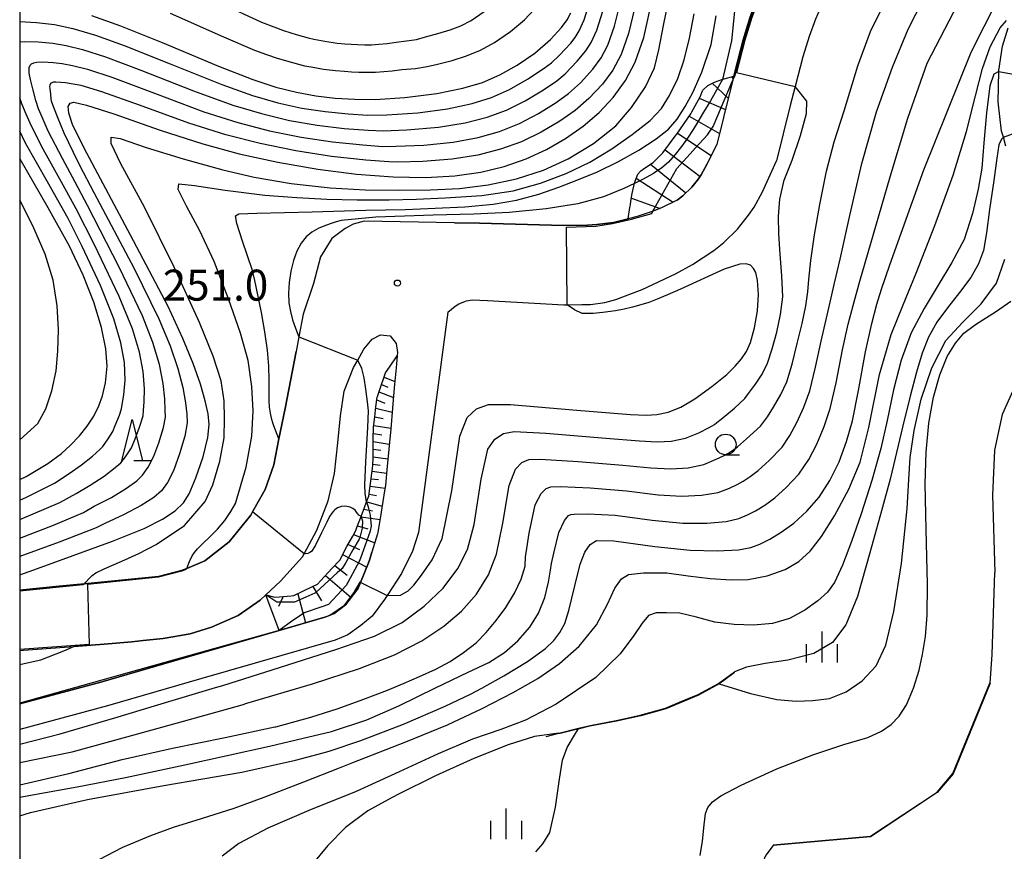
# Model space of a CAD drawing. Extents: x -20000 to -18000, y 91500 to 93000.
# Drawn here: x -20000 to -19881, y 91985 to 92086 of the extents above; entities that cross this region are included whole.
import ezdxf
from ezdxf.enums import TextEntityAlignment as Align

# ---------------------------------------------------------------- set-up
doc = ezdxf.new("R2010")
doc.units = 0
for name, color, linetype in [('2101000', 7, 'Continuous'), ('5101000', 4, 'Continuous'), ('6101110', 6, 'Continuous'), ('6101121', 6, 'Continuous'), ('6101990', 6, 'Continuous'), ('6110000', 1, '611000'), ('6331000', 3, 'Continuous'), ('6332000', 3, 'Continuous'), ('6334000', 3, 'Continuous'), ('7101000', 2, 'Continuous'), ('7101001', 8, 'Continuous'), ('7102000', 6, 'Continuous'), ('7102001', 8, 'Continuous'), ('7201110', 2, 'Continuous'), ('7201121', 8, 'Continuous'), ('7201990', 2, 'Continuous'), ('7312000', 1, 'Continuous'), ('999', 7, 'Continuous')]:
    doc.layers.add(name, color=color, linetype=linetype)
doc.styles.add('PlotAnnotation', font='MS Gothic.ttf')
doc.linetypes.add('611000', pattern='A,1,[3,dmdr.shx,S=0.2,R=0,X=0,Y=0],1', length=2)

# ---------------------------------------------------------------- blocks, each defined once
blk = doc.blocks.new('633100')
at = {"layer": '6331000'}
blk.add_lwpolyline([(0, -0.5), (0.67, -0.5)], dxfattribs=at)
blk.add_circle((0, 0), 0.5, dxfattribs=at)
blk = doc.blocks.new('633200')
at = {"layer": '6332000'}
for points in [[(-0.5, -1), (0, 1), (0.5, -1)], [(0.08, -1), (0.92, -1)]]:
    blk.add_lwpolyline(points, dxfattribs=at)
blk = doc.blocks.new('633400')
at = {"layer": '6334000'}
for points in [[(0, -0.75), (0, 0.75)], [(-0.75, -0.75), (-0.75, 0.15)], [(0.75, -0.75), (0.75, 0.15)]]:
    blk.add_lwpolyline(points, dxfattribs=at)
blk = doc.blocks.new('731200')
at = {"layer": '7312000'}
blk.add_circle((0, 0), 0.15, dxfattribs=at)

msp = doc.modelspace()

# ---------------------------------------------------------------- linework, layer by layer
at = {"layer": '2101000', "flags": 128}
for points in [[(-19880.37, 92114.01), (-19884.43, 92108.66), (-19885.55, 92107.29), (-19887.25, 92105.4), (-19890.12, 92102.81), (-19895.1, 92098.3), (-19896.49, 92096.92), (-19898.76, 92094.36), (-19900.92, 92091.43), (-19901.93, 92089.8), (-19903.12, 92087.48), (-19903.67, 92086.21), (-19904.45, 92084.09), (-19905.2, 92081.65), (-19906.12, 92078.06), (-19906.73, 92075.74), (-19908.38, 92069.03)], [(-19911.56, 92086.48), (-19912.42, 92083.69), (-19913.42, 92079.79), (-19913.55, 92079.31), (-19913.7, 92078.73), (-19914, 92077.57), (-19915.61, 92071.04)], [(-19920.4, 92064.28), (-19919.73, 92064.81), (-19918.65, 92065.85), (-19917.82, 92066.88), (-19917.51, 92067.34), (-19916.78, 92068.67), (-19915.61, 92071.04)], [(-19934.13, 92051.62), (-19933.72, 92051.62), (-19931.96, 92051.64), (-19930.9, 92051.66), (-19929.17, 92051.9), (-19927.84, 92052.26), (-19924.63, 92053.47), (-19920.63, 92055.35), (-19918.56, 92056.5), (-19915.98, 92058.21), (-19914.78, 92059.17), (-19913.11, 92060.77), (-19911.76, 92062.45), (-19911.1, 92063.45), (-19910.08, 92065.29), (-19908.38, 92069.03)], [(-19920.4, 92064.28), (-19922.3, 92063.36), (-19923.34, 92062.94), (-19923.43, 92062.91), (-19925.25, 92062.3), (-19926.33, 92062.04), (-19928.13, 92061.6), (-19930.13, 92061.33), (-19931.27, 92061.25), (-19934.19, 92061.21), (-19944.36, 92061.51)], [(-19944.36, 92061.51), (-19947.36, 92061.56), (-19958.32, 92061.74), (-19959.62, 92061.36), (-19960.62, 92060.84), (-19962.22, 92059.63), (-19963.57, 92057.43), (-19964.45, 92054.18), (-19965.67, 92050.49), (-19966.2, 92047.75), (-19966.54, 92045.96), (-19967.87, 92039.05), (-19968.63, 92035.39), (-19969.24, 92032.23), (-19970.3, 92029.27), (-19971.8, 92026.55), (-19972.04, 92026.13), (-19974.65, 92022.92), (-19977.57, 92020.63), (-19979.76, 92019.71), (-19980.4, 92019.44), (-19983.2, 92018.73), (-19992.14, 92017.85), (-19995.23, 92017.54), (-20000, 92017.07)], [(-19948.19, 92050.71), (-19947.28, 92051.47), (-19946.84, 92051.74), (-19945.92, 92052.08), (-19945.21, 92052.2), (-19943.36, 92052.13)], [(-19943.36, 92052.13), (-19934.13, 92051.62)], [(-19948.19, 92050.71), (-19951.71, 92024.07), (-19952.47, 92021.79), (-19953.79, 92019.1), (-19955.52, 92016.41), (-19955.82, 92015.94), (-19957.33, 92013.91), (-19958.69, 92012.78), (-19960.27, 92011.67)], [(-20000, 92009.75), (-19999.52, 92009.79), (-19994.57, 92010.16), (-19993.45, 92010.25), (-19989.79, 92010.54), (-19986.41, 92010.83), (-19985.07, 92010.97), (-19982.63, 92011.21), (-19979.38, 92011.79), (-19976.77, 92012.57), (-19973.57, 92014.02), (-19970.91, 92015.84), (-19970.19, 92016.51), (-19968.42, 92018.17), (-19965.78, 92021.09), (-19965.57, 92021.47), (-19964.04, 92024.33), (-19962.65, 92027.87), (-19961.9, 92031.21), (-19961.47, 92034.89), (-19961.15, 92038.19), (-19960.72, 92041.15), (-19959.59, 92044.01), (-19959.08, 92044.93), (-19958.35, 92046.24), (-19957.32, 92047.47), (-19956.32, 92047.99), (-19955.15, 92047.84), (-19954.44, 92046.95), (-19954.26, 92045.86), (-19954.3, 92045.42), (-19954.43, 92043.98), (-19954.65, 92041.57), (-19954.87, 92039.1), (-19955.09, 92036.61), (-19955.32, 92034.12), (-19955.55, 92031.63), (-19955.72, 92029.76), (-19955.82, 92029.1), (-19956.23, 92026.53), (-19956.63, 92024.05), (-19956.67, 92023.9), (-19957.37, 92021.67), (-19957.63, 92020.84), (-19957.77, 92020.38), (-19958.75, 92018), (-19959.04, 92017.3), (-19959.24, 92017.03), (-19960.57, 92015.28), (-19961.93, 92014.23), (-19962.62, 92013.96), (-19962.81, 92013.87), (-19963.08, 92013.79), (-19968.59, 92012.19), (-19981.29, 92008.51), (-19990.18, 92005.94), (-20000, 92003.31)], [(-19960.27, 92011.67), (-19961.82, 92011.03), (-19977.96, 92006.36), (-19989.37, 92003.05), (-20000, 92000.2)]]:
    msp.add_lwpolyline(points, dxfattribs=at)
at = {"layer": '5101000', "flags": 128}
msp.add_lwpolyline([(-19880.64, 92070.83), (-19880.93, 92071.9), (-19881.14, 92072.65), (-19881.55, 92076.21), (-19881.49, 92079.86), (-19881.49, 92079.98), (-19881.05, 92082.91), (-19880.36, 92085.15)], dxfattribs=at)
at = {"layer": '6101110', "flags": 128}
msp.add_lwpolyline([(-19970.19, 92016.51), (-19969.11, 92016.21), (-19968.54, 92016.26), (-19967.14, 92016.38), (-19966.8, 92016.41), (-19965.66, 92016.97), (-19964.55, 92017.51), (-19963.94, 92017.81), (-19963.58, 92018.2), (-19962.16, 92019.73), (-19961.29, 92020.66), (-19961.26, 92020.72), (-19960.38, 92022.34), (-19959.69, 92023.61), (-19959.33, 92024.29), (-19959.13, 92024.79), (-19958.68, 92025.97), (-19958.26, 92027.07), (-19958, 92027.75), (-19957.84, 92028.17), (-19957.73, 92028.43), (-19957.61, 92029.36), (-19957.46, 92030.58), (-19957.3, 92031.8), (-19957.24, 92032.22), (-19957.23, 92033.04), (-19957.21, 92034.29), (-19957.2, 92035.54), (-19957.18, 92036.65), (-19957.17, 92036.79), (-19957.02, 92038.04), (-19956.87, 92039.28), (-19956.73, 92040.43), (-19956.7, 92040.51), (-19956.29, 92041.71), (-19955.87, 92042.91), (-19955.72, 92043.37), (-19955.25, 92044.05), (-19954.3, 92045.42)], dxfattribs=at)
at = {"layer": '6101121', "flags": 128}
msp.add_lwpolyline([(-19954.3, 92045.42), (-19954.43, 92043.98), (-19954.65, 92041.57), (-19954.87, 92039.1), (-19955.09, 92036.61), (-19955.32, 92034.12), (-19955.55, 92031.63), (-19955.72, 92029.76), (-19955.82, 92029.1), (-19956.23, 92026.53), (-19956.63, 92024.05), (-19956.67, 92023.9), (-19957.37, 92021.67), (-19957.63, 92020.84), (-19957.77, 92020.38), (-19958.75, 92018), (-19959.04, 92017.3), (-19959.24, 92017.03), (-19960.57, 92015.28), (-19961.93, 92014.23), (-19962.62, 92013.96), (-19962.81, 92013.87), (-19963.08, 92013.79), (-19968.59, 92012.19), (-19970.19, 92016.51)], dxfattribs=at)
at = {"layer": '6101990', "flags": 128}
for points in [[(-19955.89, 92042.85), (-19954.58, 92042.34)], [(-19956.2, 92041.97), (-19955.43, 92041.66)], [(-19956.51, 92041.08), (-19954.76, 92040.39)], [(-19956.89, 92039.09), (-19954.91, 92038.6)], [(-19956.77, 92040.1), (-19955.81, 92039.72)], [(-19957.02, 92038.05), (-19956.01, 92037.87)], [(-19957.14, 92037.01), (-19955.08, 92036.67)], [(-19957.19, 92036.03), (-19956.18, 92035.87)], [(-19957.2, 92035.05), (-19955.26, 92034.75)], [(-19957.23, 92033.23), (-19955.43, 92032.96)], [(-19957.21, 92034.14), (-19956.28, 92034)], [(-19957.24, 92032.34), (-19956.37, 92032.22)], [(-19957.34, 92031.47), (-19955.58, 92031.25)], [(-19957.57, 92029.66), (-19955.77, 92029.42)], [(-19957.46, 92030.56), (-19956.56, 92030.46)], [(-19957.7, 92028.69), (-19956.82, 92028.51)], [(-19957.99, 92027.77), (-19956.12, 92027.22)], [(-19958.69, 92025.95), (-19956.38, 92025.61)], [(-19958.34, 92026.86), (-19957.29, 92026.69)], [(-19959.1, 92024.86), (-19957.86, 92024.49)], [(-19959.59, 92023.8), (-19957.01, 92022.8)], [(-19960.25, 92022.58), (-19958.85, 92021.99)], [(-19960.91, 92021.37), (-19957.98, 92019.87)], [(-19961.86, 92020.05), (-19960.37, 92018.88)], [(-19962.98, 92018.84), (-19959.89, 92016.18)], [(-19964.51, 92017.53), (-19963.48, 92015.78)], [(-19966.34, 92016.63), (-19965.4, 92013.12)], [(-19968.11, 92016.3), (-19968.67, 92015.1)]]:
    msp.add_lwpolyline(points, dxfattribs=at)
at = {"layer": '6110000', "flags": 128}
for points in [[(-19913.55, 92079.31), (-19913.42, 92079.79), (-19912.42, 92083.69), (-19911.56, 92086.48), (-19910.64, 92088.98), (-19909.91, 92090.68), (-19908.45, 92093.51), (-19907.13, 92095.64), (-19904.6, 92099.08), (-19901.95, 92102.07), (-19900.26, 92103.75), (-19895.15, 92108.38), (-19892.56, 92110.71)], [(-19947.36, 92061.56), (-19944.36, 92061.51), (-19934.19, 92061.21), (-19931.27, 92061.25), (-19930.13, 92061.33), (-19928.13, 92061.6), (-19926.33, 92062.04)], [(-20000, 92017.07), (-19995.23, 92017.54), (-19992.14, 92017.85), (-19983.2, 92018.73), (-19980.4, 92019.44), (-19979.76, 92019.71), (-19977.57, 92020.63), (-19974.65, 92022.92), (-19972.04, 92026.13), (-19971.8, 92026.55), (-19970.3, 92029.27), (-19969.24, 92032.23), (-19968.63, 92035.39), (-19967.87, 92039.05), (-19966.54, 92045.96)], [(-20000, 92003.31), (-19990.18, 92005.94), (-19981.29, 92008.51), (-19968.59, 92012.19), (-19963.08, 92013.79), (-19962.81, 92013.87), (-19962.62, 92013.96), (-19961.93, 92014.23), (-19960.57, 92015.28), (-19959.24, 92017.03), (-19959.04, 92017.3), (-19958.75, 92018), (-19957.77, 92020.38), (-19957.63, 92020.84), (-19957.37, 92021.67)], [(-20000, 92009.75), (-19999.52, 92009.79), (-19994.57, 92010.16), (-19993.45, 92010.25), (-19989.79, 92010.54), (-19986.41, 92010.83), (-19985.07, 92010.97), (-19982.63, 92011.21), (-19979.38, 92011.79), (-19976.77, 92012.57), (-19973.57, 92014.02), (-19970.91, 92015.84), (-19970.19, 92016.51)], [(-19936.27, 91999.35), (-19934.74, 91999.74), (-19932.35, 92000.35), (-19930.95, 92000.7), (-19927.8, 92001.28), (-19924.9, 92001.92), (-19921.83, 92002.77), (-19920.14, 92003.49), (-19917.87, 92004.42), (-19915.42, 92005.75), (-19913.47, 92007.18)], [(-19908.79, 91986.22), (-19897.01, 91987.27), (-19888.96, 91992.61), (-19887.04, 91994.87), (-19882.57, 92005.79)]]:
    msp.add_lwpolyline(points, dxfattribs=at)
at = {"layer": '7101000', "flags": 128}
for points in [[(-20000, 91989.73), (-19998.69, 91990.15), (-19991.8, 91991.74), (-19982.54, 91993.43), (-19973.13, 91995.05), (-19966.63, 91996.49), (-19963.85, 91997.22), (-19962.53, 91997.57), (-19958.72, 91998.86), (-19953.52, 92000.85), (-19948.5, 92003.04), (-19945.41, 92004.49), (-19944.06, 92005.21), (-19941.38, 92006.68), (-19938.54, 92008.44), (-19936.37, 92010.01), (-19935.33, 92010.99), (-19934.61, 92011.94), (-19934.03, 92013.05), (-19933.51, 92014.62), (-19932.8, 92017.6), (-19932.14, 92020.23), (-19931.6, 92021.66), (-19930.96, 92022.58), (-19930.17, 92023.08), (-19928.08, 92023.06), (-19923.13, 92022.37), (-19918.85, 92021.93), (-19915.57, 92021.84), (-19912.98, 92021.97), (-19911.5, 92022.22), (-19910.41, 92022.62), (-19909.21, 92023.23), (-19907.81, 92024.08), (-19906.29, 92025.2), (-19904.73, 92026.62), (-19903.24, 92028.33), (-19901.93, 92030.35), (-19900.82, 92032.62), (-19899.92, 92035.05), (-19899.2, 92037.56), (-19898.46, 92041.25), (-19897.62, 92045.93), (-19896.86, 92049.37), (-19896.23, 92051.71), (-19895.66, 92053.51), (-19894.68, 92056.47), (-19890.55, 92067.96), (-19884.84, 92082.2), (-19880.14, 92091.48)], [(-20000, 92018.91), (-19998.3, 92019.53), (-19988.75, 92023), (-19984.92, 92024.55), (-19982.71, 92025.65), (-19981.18, 92026.66), (-19980.19, 92027.64), (-19979.49, 92028.72), (-19978.67, 92030.65), (-19977.8, 92033.21), (-19977.23, 92035.55), (-19977.07, 92037.14), (-19977.2, 92038.43), (-19977.54, 92040), (-19978.12, 92042.01), (-19979, 92044.51), (-19980.24, 92047.55), (-19982.02, 92051.4), (-19986.57, 92060.05), (-19991.89, 92069.97), (-19993.55, 92073.34), (-19994.07, 92074.82), (-19994.15, 92075.64), (-19993.9, 92076.02), (-19993.43, 92076.15), (-19991.9, 92075.8), (-19988.6, 92074.73), (-19983.01, 92072.77), (-19977.85, 92071.09), (-19973.44, 92069.91), (-19968.74, 92068.88), (-19963.93, 92068.05), (-19959.21, 92067.45), (-19954.79, 92067.1), (-19950.83, 92067.03), (-19947.32, 92067.23), (-19944.19, 92067.69), (-19941.35, 92068.38), (-19938.7, 92069.3), (-19936.22, 92070.42), (-19933.91, 92071.74), (-19931.78, 92073.23), (-19929.85, 92074.9), (-19928.14, 92076.73), (-19926.67, 92078.76), (-19925.48, 92081.01), (-19924.46, 92083.99), (-19923.35, 92088.94)], [(-19991.3, 92086.63), (-19987.81, 92085.4), (-19982.74, 92083.36), (-19975.95, 92080.51), (-19971.78, 92078.88), (-19969, 92077.98), (-19966.51, 92077.35), (-19964.15, 92076.92), (-19961.81, 92076.65), (-19959.45, 92076.5), (-19956.97, 92076.49), (-19953.39, 92076.71), (-19949.51, 92077.18), (-19946.37, 92077.83), (-19943.97, 92078.55), (-19941.87, 92079.45), (-19939.78, 92080.63), (-19937.63, 92082.1), (-19935.75, 92083.72), (-19934.4, 92085.19), (-19933.73, 92086.12), (-19933.28, 92086.97)], [(-20000, 92030.45), (-19999.22, 92030.83), (-19996.58, 92032.42), (-19994.94, 92033.62), (-19993.84, 92034.64), (-19992.78, 92035.75), (-19991.83, 92036.93), (-19991.03, 92038.15), (-19990.42, 92039.37), (-19989.98, 92040.58), (-19989.63, 92042.15), (-19989.43, 92044.19), (-19989.57, 92046.3), (-19990.11, 92048.88), (-19991.03, 92051.92), (-19992.3, 92055.21), (-19993.98, 92058.72), (-19996.56, 92063.37), (-19999.96, 92069.25), (-20000, 92069.32)], [(-19955.55, 92016.41), (-19955.52, 92016.41), (-19953.9, 92016.46), (-19952.98, 92016.97), (-19952.3, 92017.69), (-19951.37, 92018.89), (-19950.09, 92020.73), (-19948.84, 92023.32), (-19947.7, 92029.11), (-19946.72, 92035.72), (-19945.84, 92037.99), (-19944.7, 92039.01), (-19943.24, 92039.53), (-19940.58, 92039.56), (-19932.55, 92038.88), (-19926.08, 92038.32), (-19924.15, 92038.27), (-19922.88, 92038.33), (-19921.52, 92038.63), (-19919.96, 92039.24), (-19918.26, 92040.23), (-19916.22, 92041.71), (-19914.42, 92043.17), (-19913.38, 92044.17), (-19912.61, 92045.08), (-19912.02, 92045.96), (-19911.55, 92047.04), (-19911.04, 92048.82), (-19910.68, 92050.87), (-19910.56, 92052.88), (-19910.7, 92054.54), (-19910.91, 92055.51), (-19911.18, 92056.03), (-19911.54, 92056.4), (-19912.05, 92056.58), (-19912.81, 92056.55), (-19914.74, 92055.92), (-19920.02, 92053.49), (-19921.59, 92052.81), (-19922.85, 92052.29), (-19923.84, 92051.91), (-19924.82, 92051.6), (-19925.82, 92051.32), (-19926.84, 92051.08), (-19927.89, 92050.89), (-19929.41, 92050.67), (-19930.59, 92050.55), (-19931.9, 92050.57), (-19932.83, 92051.01), (-19933.72, 92051.62)], [(-19917.61, 91984.95), (-19917.33, 91986.69), (-19917.16, 91988.66), (-19916.98, 91990.01), (-19916.69, 91990.75), (-19916.12, 91991.44), (-19915.11, 91992.18), (-19912.68, 91993.45), (-19908.33, 91995.44), (-19904.01, 91997.13), (-19900.24, 91998.38), (-19897.34, 91999.25), (-19895.67, 92000.01), (-19894.51, 92000.82), (-19893.54, 92001.83), (-19892.66, 92003.2), (-19891.81, 92005.22), (-19891.12, 92007.4), (-19890.7, 92009.28), (-19890.37, 92011.46), (-19890.15, 92014.05), (-19890.09, 92017.79), (-19890.29, 92024.4), (-19890.4, 92029.94), (-19890.29, 92033.77), (-19889.94, 92037.3), (-19889.37, 92040.45), (-19888.61, 92043.15), (-19887.72, 92045.35), (-19886.74, 92046.99), (-19885.71, 92048.18), (-19884.31, 92049.24), (-19881.77, 92050.85), (-19880.02, 92052.04)]]:
    msp.add_lwpolyline(points, dxfattribs=at)
at = {"layer": '7101001', "flags": 128}
for points in [[(-19913.45, 92079.28), (-19913.33, 92079.76), (-19912.32, 92083.66), (-19911.46, 92086.45), (-19910.55, 92088.94), (-19909.82, 92090.64), (-19908.37, 92093.46), (-19907.05, 92095.58), (-19904.52, 92099.01), (-19901.87, 92102.01), (-19900.19, 92103.67), (-19895.08, 92108.3), (-19892.5, 92110.63), (-19892.24, 92111.06)], [(-19933.72, 92051.62), (-19933.81, 92061.01), (-19930.25, 92061.13), (-19928.24, 92061.47), (-19925.95, 92061.97), (-19923.48, 92062.69), (-19923.34, 92062.94), (-19920.44, 92068.12), (-19918.83, 92069.91), (-19918.19, 92070.61), (-19916.73, 92072.2), (-19916.05, 92073.21), (-19914.62, 92076.65), (-19913.7, 92078.73), (-19913.45, 92079.28)], [(-19955.55, 92016.41), (-19958.75, 92018), (-19958.81, 92018.04), (-19959.36, 92017.13), (-19959.55, 92016.8), (-19960.79, 92015.13), (-19962.08, 92014.24), (-19962.62, 92013.96), (-19962.81, 92013.87), (-19963.08, 92013.79), (-19968.59, 92012.19), (-19981.29, 92008.51), (-19990.18, 92005.94), (-20000, 92003.31)]]:
    msp.add_lwpolyline(points, dxfattribs=at)
at = {"layer": '7102000', "flags": 128}
for points in [[(-19892.79, 92113.85), (-19895.48, 92112.01), (-19897.97, 92110.23), (-19900.06, 92108.78), (-19902.16, 92107.29), (-19904.08, 92105.68), (-19905.74, 92104.11), (-19907.09, 92102.62), (-19908.14, 92101.14), (-19909.21, 92099.43), (-19910.49, 92097.19), (-19911.85, 92094.67), (-19912.68, 92092.96), (-19913.19, 92090.28), (-19913.51, 92086.78), (-19913.85, 92083.58), (-19914.94, 92078.9)], [(-20000, 91993.52), (-19994.07, 91994.87), (-19987.6, 91996.57), (-19981.51, 91997.92), (-19975.14, 91999.22), (-19969.1, 92000.51), (-19968.98, 92000.54), (-19964.76, 92001.68), (-19961.44, 92002.76), (-19958.47, 92003.85), (-19955.49, 92004.95), (-19953.47, 92005.82), (-19951.62, 92006.63), (-19949.61, 92007.51), (-19947.89, 92008.45), (-19946.26, 92009.52), (-19944.75, 92010.69), (-19943.54, 92011.95), (-19942.33, 92013.38), (-19941.15, 92014.98), (-19940.11, 92016.69), (-19939.28, 92018.42), (-19938.83, 92019.99), (-19938.76, 92021.16), (-19938.71, 92021.59), (-19938.31, 92023.96), (-19937.6, 92027.38), (-19936.88, 92028.79), (-19936.28, 92029.37), (-19935.7, 92029.58), (-19934.58, 92029.61), (-19930.95, 92029.44), (-19926.56, 92029.08), (-19922.72, 92028.63), (-19919.86, 92028.46), (-19917.46, 92028.57), (-19915.45, 92028.91), (-19914.08, 92029.43), (-19913.17, 92029.85), (-19912.42, 92030.25), (-19911.56, 92030.81), (-19910.62, 92031.54), (-19909.29, 92032.75), (-19907.72, 92034.38), (-19906.79, 92035.78), (-19905.94, 92037.38), (-19905.07, 92039.23), (-19904.37, 92041.19), (-19903.68, 92044.07), (-19903, 92047.22), (-19902.37, 92049.84), (-19901.89, 92051.92), (-19901.4, 92054.06), (-19900.7, 92057.13), (-19899.53, 92062.44), (-19898.04, 92068.73), (-19896.29, 92074.99), (-19894.36, 92080.38), (-19892.46, 92084.99), (-19890.58, 92088.67)], [(-20000, 92023.37), (-19995.91, 92024.93), (-19992.27, 92026.48), (-19990.97, 92027.23), (-19988.9, 92028.3), (-19987.08, 92029.41), (-19985.83, 92030.31), (-19985.13, 92030.98), (-19984.44, 92031.96), (-19983.77, 92033.29), (-19983.17, 92034.92), (-19982.61, 92036.75), (-19982.36, 92038), (-19982.39, 92038.88), (-19982.44, 92040.24), (-19982.63, 92042.1), (-19983.09, 92044.39), (-19983.89, 92047.04), (-19985.13, 92050.29), (-19987.96, 92056.19), (-19991.8, 92063.62), (-19993.29, 92066.48), (-19994.83, 92069.32), (-19996.57, 92072.64), (-19997.28, 92074.34), (-19997.71, 92075.33), (-19998.06, 92076.34), (-19998.4, 92077.76), (-19998.68, 92078.91), (-19998.84, 92079.65), (-19998.87, 92080.04), (-19998.84, 92080.36), (-19998.74, 92080.61), (-19998.56, 92080.8), (-19998.29, 92080.93), (-19997.93, 92081.01), (-19997.18, 92081.02), (-19995.93, 92080.96), (-19994.85, 92080.82), (-19993.61, 92080.59), (-19991.79, 92080.14), (-19988.83, 92079.16), (-19983.69, 92077.23), (-19977.71, 92074.99), (-19973.6, 92073.68), (-19969.78, 92072.69), (-19965.93, 92071.91), (-19962.12, 92071.34), (-19958.45, 92070.97), (-19956.03, 92070.8), (-19954.47, 92070.81), (-19951.06, 92070.95), (-19947.52, 92071.31), (-19944.5, 92071.87), (-19941.92, 92072.61), (-19939.51, 92073.57), (-19937.19, 92074.77), (-19935.05, 92076.11), (-19933.56, 92077.18), (-19932.13, 92078.5), (-19930.61, 92080.15), (-19929.63, 92081.52), (-19928.81, 92083.07), (-19927.99, 92085.35), (-19927.2, 92088.61)], [(-20000, 91996.19), (-19993.65, 91997.51), (-19987.02, 91999.3), (-19980.18, 92001.19), (-19973.08, 92003.2), (-19972.49, 92003.37), (-19964.54, 92005.71), (-19958.87, 92007.57), (-19954.63, 92009.24), (-19951.32, 92010.92), (-19948.66, 92012.72), (-19946.51, 92014.54), (-19944.72, 92016.57), (-19943.25, 92018.94), (-19942.29, 92021.42), (-19941.52, 92025.2), (-19940.74, 92029.75), (-19939.98, 92031.71), (-19939.2, 92032.51), (-19938.35, 92032.87), (-19937, 92032.94), (-19932.4, 92032.66), (-19926.99, 92032.22), (-19923.59, 92031.87), (-19921.16, 92031.75), (-19919.1, 92031.88), (-19917.19, 92032.28), (-19915.69, 92032.91), (-19914.79, 92033.35), (-19914.29, 92033.61), (-19913.73, 92033.97), (-19913.11, 92034.44), (-19912.02, 92035.38), (-19910.34, 92036.94), (-19909.47, 92038.04), (-19908.77, 92039.21), (-19907.88, 92040.74), (-19907.15, 92042.31), (-19906.51, 92044.42), (-19905.89, 92046.95), (-19905.29, 92049.37), (-19904.85, 92051.49), (-19904.6, 92053.2), (-19904.47, 92054.67), (-19904.23, 92056.97), (-19903.8, 92060.07), (-19903.16, 92063.78), (-19902.33, 92067.79), (-19901.39, 92071.33), (-19900.2, 92075.12), (-19898.54, 92080.53), (-19897.03, 92084.71), (-19895.34, 92088.06)], [(-20000, 91992.01), (-19997.99, 91992.38), (-19993.06, 91993.25), (-19987.21, 91994.38), (-19980.01, 91995.92), (-19969.78, 91998.17), (-19966.52, 91998.95), (-19962.26, 91999.97), (-19957.97, 92001.35), (-19954.09, 92003.07), (-19949.66, 92005.23), (-19945.7, 92007.16), (-19943.23, 92008.32), (-19941.33, 92009.52), (-19939.69, 92010.94), (-19938.25, 92012.57), (-19937.2, 92014.29), (-19936.45, 92016.18), (-19935.97, 92018.04), (-19935.75, 92019.5), (-19935.61, 92020.28), (-19935.33, 92021.56), (-19934.74, 92024.05), (-19934.07, 92025.5), (-19933.57, 92026.09), (-19933.28, 92026.24), (-19932.88, 92026.28), (-19931.21, 92026.3), (-19927.93, 92026.13), (-19923.42, 92025.55), (-19919.72, 92025.2), (-19916.84, 92025.17), (-19914.47, 92025.38), (-19912.96, 92025.75), (-19911.9, 92026.18), (-19910.93, 92026.68), (-19909.81, 92027.36), (-19908.59, 92028.26), (-19907.23, 92029.48), (-19905.68, 92031.13), (-19904.47, 92032.87), (-19903.51, 92034.75), (-19902.61, 92036.87), (-19901.88, 92039.07), (-19901.17, 92042.19), (-19900.4, 92046.15), (-19899.7, 92049.26), (-19899.12, 92051.54), (-19898.31, 92054.46), (-19896.66, 92060.18), (-19894.64, 92067.13), (-19892.5, 92074.21), (-19890.17, 92080.86), (-19886.43, 92088)], [(-19925.33, 92088.53), (-19926.29, 92084.47), (-19927.2, 92081.92), (-19928.21, 92080.04), (-19929.47, 92078.33), (-19931.1, 92076.59), (-19932.76, 92075.14), (-19934.61, 92073.83), (-19936.87, 92072.5), (-19939.27, 92071.36), (-19941.81, 92070.44), (-19944.55, 92069.73), (-19947.66, 92069.23), (-19951.22, 92068.98), (-19954.22, 92068.9), (-19955.31, 92068.92), (-19958.11, 92069.14), (-19962.27, 92069.58), (-19966.58, 92070.26), (-19970.89, 92071.13), (-19975.06, 92072.2), (-19979.53, 92073.61), (-19985.51, 92075.78), (-19990.06, 92077.4), (-19992.54, 92078.16), (-19993.76, 92078.38), (-19994.45, 92078.48), (-19995, 92078.54), (-19995.61, 92078.57), (-19995.94, 92078.56), (-19996.12, 92078.51), (-19996.24, 92078.44), (-19996.33, 92078.34), (-19996.37, 92078.21), (-19996.39, 92078.05), (-19996.37, 92077.81), (-19996.29, 92077.12), (-19996.22, 92076.5), (-19996.17, 92076.32), (-19995.9, 92075.55), (-19995.4, 92074.23)], [(-19992.14, 92017.85), (-19992, 92018.03), (-19991.59, 92018.5), (-19991.22, 92018.86), (-19990.8, 92019.17), (-19989.76, 92019.67), (-19987.65, 92020.57), (-19985.58, 92021.49), (-19983.49, 92022.61), (-19980.04, 92024.9), (-19977.53, 92027.79), (-19976.62, 92029.82), (-19975.76, 92032.68), (-19975.25, 92035.52), (-19975.22, 92037.84), (-19975.24, 92039.99), (-19975.62, 92042.41), (-19976.56, 92045.41), (-19978.22, 92049.49), (-19981.29, 92056.17), (-19984.89, 92063.43), (-19987.77, 92068.7), (-19988.92, 92071.16), (-19988.92, 92071.93), (-19987.82, 92071.74), (-19984.71, 92070.68), (-19980.2, 92069.28), (-19975.42, 92067.94), (-19971.63, 92067.06), (-19967.15, 92066.32), (-19962.43, 92065.78), (-19958.2, 92065.55), (-19954.09, 92065.49), (-19950.28, 92065.54), (-19946.77, 92065.71), (-19943.28, 92066.13), (-19939.85, 92066.85), (-19936.59, 92067.9), (-19933.61, 92069.29), (-19930.55, 92071.14), (-19927.85, 92073.28), (-19925.93, 92075.52), (-19924.25, 92077.99), (-19923.14, 92080.29), (-19922.62, 92082.49), (-19922.06, 92085.42), (-19921.48, 92088.37)], [(-19975.62, 92088.09), (-19970.72, 92085.85), (-19969.25, 92085.27), (-19968.05, 92084.82), (-19966.52, 92084.34), (-19965.07, 92083.93), (-19964.39, 92083.79), (-19963.07, 92083.54), (-19961.58, 92083.3), (-19960.64, 92083.22), (-19959.89, 92083.16), (-19959.11, 92083.13), (-19958.23, 92083.11), (-19957.43, 92083.11), (-19956.53, 92083.16), (-19955.52, 92083.27), (-19954.44, 92083.43), (-19953.18, 92083.56), (-19951.96, 92083.74), (-19950.87, 92084.04), (-19949.39, 92084.46), (-19947.9, 92084.92), (-19946.62, 92085.4), (-19945.36, 92086.05), (-19943.78, 92087.13)], [(-20000, 92085.92), (-19997.97, 92085.81), (-19995.8, 92085.54), (-19993.56, 92085.05), (-19990.83, 92084.26), (-19987.37, 92083.02), (-19981.77, 92080.78), (-19975.53, 92078.27), (-19971.83, 92076.96), (-19968.77, 92076.08), (-19965.86, 92075.44), (-19963.03, 92075), (-19960.24, 92074.72), (-19957.86, 92074.59), (-19955.54, 92074.62), (-19951.82, 92074.87), (-19948.2, 92075.34), (-19945.24, 92075.98), (-19942.88, 92076.72), (-19940.69, 92077.7), (-19938.51, 92078.94), (-19936.51, 92080.28), (-19935.63, 92080.91), (-19934.66, 92081.85), (-19933.3, 92083.29), (-19932.77, 92083.96), (-19932.29, 92084.79), (-19931.68, 92086.1), (-19931.14, 92087.76)], [(-20000, 92083.44), (-19999.42, 92083.49), (-19997.76, 92083.44), (-19995.98, 92083.28), (-19994.38, 92082.99), (-19992.38, 92082.52), (-19989.62, 92081.64), (-19985.35, 92080.04), (-19978.95, 92077.51), (-19974.21, 92075.79), (-19970.74, 92074.76), (-19967.34, 92073.95), (-19963.99, 92073.36), (-19960.71, 92072.96), (-19957.82, 92072.74), (-19956.01, 92072.69), (-19953.14, 92072.81), (-19949.32, 92073.12), (-19946.08, 92073.65), (-19943.42, 92074.33), (-19941.07, 92075.19), (-19938.81, 92076.3), (-19936.58, 92077.65), (-19934.99, 92078.74), (-19933.98, 92079.6), (-19932.5, 92081.11), (-19931.45, 92082.36), (-19930.84, 92083.37), (-19930.14, 92084.85), (-19929.43, 92087.15)], [(-19981.78, 92086.93), (-19975.31, 92084.06), (-19971.56, 92082.46), (-19970.12, 92081.93), (-19968.85, 92081.49), (-19966.97, 92080.94), (-19965.52, 92080.56), (-19964.7, 92080.42), (-19963.21, 92080.16), (-19961.78, 92079.97), (-19960.69, 92079.89), (-19959.85, 92079.83), (-19958.94, 92079.8), (-19957.94, 92079.79), (-19956.92, 92079.79), (-19955.94, 92079.85), (-19954.93, 92079.96), (-19953.73, 92080.09), (-19952.08, 92080.24), (-19950.69, 92080.46), (-19949.42, 92080.77), (-19947.66, 92081.2), (-19945.9, 92081.74), (-19944.21, 92082.43), (-19942.52, 92083.37), (-19940.6, 92084.7), (-19938.9, 92086.12), (-19937.74, 92087.35)], [(-19979.76, 92019.71), (-19979.51, 92020.35), (-19979.36, 92020.73), (-19979.29, 92020.88), (-19979.11, 92021.23), (-19978.84, 92021.63), (-19978.46, 92022.08), (-19977.85, 92022.7), (-19977.03, 92023.49), (-19976.05, 92024.47), (-19975.16, 92025.52), (-19974.44, 92026.6), (-19973.89, 92027.57), (-19972.58, 92031.94), (-19971.91, 92035.71), (-19971.73, 92038.78), (-19971.89, 92041.73), (-19972.35, 92044.88), (-19973.29, 92048.17), (-19974.73, 92052.33), (-19976.47, 92056.87), (-19978.2, 92060.57), (-19979.8, 92063.57), (-19980.82, 92065.56), (-19980.72, 92066.25), (-19978.83, 92066.08), (-19975.11, 92065.51), (-19970.33, 92064.9), (-19966.45, 92064.59), (-19962.84, 92064.42), (-19959.14, 92064.33), (-19955.29, 92064.33), (-19952.01, 92064.4), (-19948.49, 92064.56), (-19944.07, 92064.84), (-19940.28, 92065.42), (-19936.95, 92066.33), (-19933.85, 92067.52), (-19931, 92068.89), (-19928.34, 92070.48), (-19925.86, 92072.22), (-19923.69, 92073.94), (-19922.31, 92075.38), (-19921.34, 92076.95), (-19920.34, 92079.02), (-19919.55, 92081.29), (-19918.9, 92083.88), (-19918.34, 92086.86)], [(-19990.37, 91984.48), (-19987.52, 91985.96), (-19984.12, 91987.37), (-19981.38, 91988.37), (-19977.98, 91989.44), (-19974.04, 91990.68), (-19970.39, 91991.99), (-19965.62, 91993.86), (-19961.29, 91995.57), (-19959.69, 91996.2), (-19953.24, 91998.69), (-19948.21, 92000.78), (-19944.01, 92002.74), (-19940.27, 92004.68), (-19937.29, 92006.39), (-19934.67, 92008.18), (-19932.27, 92010.29), (-19930.19, 92012.87), (-19928.83, 92015.37), (-19927.94, 92017.33), (-19927.15, 92018.46), (-19926.3, 92018.97), (-19924.48, 92019.17), (-19921.66, 92019.17), (-19919.07, 92018.8), (-19916.42, 92018.48), (-19913.86, 92018.33), (-19911.8, 92018.35), (-19909.51, 92018.79), (-19907.32, 92019.56), (-19905.68, 92020.55), (-19904.33, 92021.8), (-19902.95, 92023.57), (-19901.38, 92026.05), (-19899.63, 92029.29), (-19898.28, 92032.58), (-19897.22, 92036.76), (-19895.91, 92043.18), (-19894.51, 92048.03), (-19893.07, 92051.61), (-19891.5, 92055.43), (-19889.21, 92061.23), (-19887.01, 92067.33), (-19885.4, 92072.58), (-19884.31, 92076.91), (-19883.45, 92080.24), (-19882.53, 92082.86), (-19881.31, 92085.14), (-19880.53, 92086.04)], [(-19968.63, 92035.39), (-19969.22, 92036.98), (-19969.35, 92037.33), (-19969.46, 92037.75), (-19969.63, 92038.51), (-19969.75, 92039.22), (-19969.8, 92040.03), (-19969.81, 92041.1), (-19969.82, 92042.48), (-19969.85, 92044.18), (-19970.02, 92046.14), (-19970.31, 92048.33), (-19970.73, 92050.7), (-19971.16, 92052.81), (-19971.54, 92054.55), (-19971.86, 92055.9), (-19973.04, 92059.34), (-19973.71, 92061.48), (-19973.88, 92062.39), (-19973.46, 92062.65), (-19971.29, 92062.7), (-19964.6, 92062.89), (-19958.1, 92063.06), (-19953.32, 92063.17), (-19949.71, 92063.3), (-19946.1, 92063.49), (-19942.7, 92063.8), (-19939.86, 92064.3), (-19937.16, 92065.02), (-19934.74, 92065.84), (-19932.54, 92066.69), (-19930.06, 92067.71), (-19927.5, 92068.95), (-19925.06, 92070.34), (-19922.97, 92071.72), (-19921.48, 92072.89), (-19920.4, 92074.1), (-19919.45, 92075.61), (-19918.52, 92077.31), (-19917.43, 92079.79), (-19916.3, 92083.14), (-19915.69, 92086.59)], [(-19881.49, 92079.86), (-19882.1, 92079.54), (-19882.58, 92078.14), (-19882.98, 92074.86), (-19883.28, 92071.22), (-19883.53, 92068.17), (-19883.97, 92065.61), (-19884.66, 92062.68), (-19885.69, 92059.51), (-19887.16, 92056.74), (-19888.82, 92053.99), (-19890.51, 92051.18), (-19892.09, 92048.24), (-19893.29, 92044.93), (-19894.21, 92041.31), (-19894.99, 92037.59), (-19895.77, 92034.2), (-19896.86, 92030.36), (-19898.14, 92026.32), (-19899.31, 92022.98), (-19900.4, 92020.09), (-19901.35, 92017.98), (-19902.21, 92016.82), (-19903.4, 92015.76), (-19904.96, 92014.66), (-19906.82, 92013.64), (-19908.89, 92013.05), (-19911.16, 92012.83), (-19913.53, 92012.91), (-19915.84, 92013.19), (-19918.08, 92013.79), (-19920.08, 92014.29), (-19921.69, 92014.34), (-19922.96, 92014.33), (-19923.9, 92013.99), (-19924.65, 92013.09), (-19925.67, 92011.58), (-19927.31, 92009.37), (-19930.25, 92006.5), (-19935.08, 92003.28), (-19938.77, 92001.33), (-19941.75, 92000.21), (-19945.19, 91999.04), (-19949.34, 91997.27), (-19954.05, 91995.08), (-19957.87, 91993.35), (-19959.27, 91992.71), (-19965.01, 91990.4), (-19969.95, 91988.26), (-19973.47, 91986.39), (-19975.51, 91984.85)], [(-20000, 91998.41), (-19995.09, 91999.66), (-19988.48, 92001.6), (-19981.55, 92003.71), (-19976.29, 92005.28), (-19975.41, 92005.54), (-19968.56, 92007.69), (-19961.73, 92009.9), (-19957.05, 92011.49), (-19953.7, 92013.17), (-19951.05, 92015.13), (-19948.73, 92017.33), (-19946.98, 92019.68), (-19945.78, 92022.01), (-19944.97, 92025), (-19944.14, 92030.51), (-19943.33, 92034.14), (-19942.47, 92035.36), (-19941.42, 92036.02), (-19940.16, 92036.29), (-19936.33, 92036.09), (-19929.04, 92035.48), (-19924.98, 92035.14), (-19922.83, 92035.03), (-19921.15, 92035.11), (-19919.42, 92035.46), (-19917.77, 92036.12), (-19916.55, 92036.78), (-19916.16, 92036.98), (-19915.89, 92037.14), (-19915.6, 92037.35), (-19915.08, 92037.77), (-19913.46, 92039.12), (-19912.21, 92040.27), (-19911.78, 92040.89), (-19910.94, 92041.99), (-19910.13, 92043.22), (-19909.48, 92044.57), (-19908.92, 92046.27), (-19908.36, 92048.3), (-19907.89, 92050.45), (-19907.64, 92052.57), (-19907.73, 92055.11), (-19907.94, 92057.75), (-19908.11, 92060.21), (-19908.13, 92062.29), (-19907.97, 92064.42), (-19907.47, 92066.71), (-19906.49, 92069.12), (-19905.47, 92072.13), (-19904.76, 92074.78), (-19904.72, 92076.26), (-19906.12, 92078.06)], [(-20000, 92025.62), (-19995.13, 92027.69), (-19993.18, 92028.78), (-19991.48, 92029.8), (-19989.76, 92030.89), (-19988.43, 92031.91), (-19987.76, 92032.48), (-19987.18, 92033.2), (-19986.48, 92034.31), (-19986.01, 92035.4), (-19985.51, 92036.81), (-19985.07, 92038.18), (-19985.01, 92038.84), (-19984.95, 92039.86), (-19984.91, 92041.46), (-19985.04, 92043.55), (-19985.51, 92045.89), (-19986.36, 92048.7), (-19987.94, 92052.62), (-19990.96, 92058.86), (-19993.17, 92063.22), (-19994.74, 92066.12), (-19997.15, 92070.46), (-19998.56, 92073.23), (-19999.2, 92074.69), (-19999.76, 92075.95), (-20000, 92076.67)], [(-19995.4, 92074.23), (-19994.64, 92072.43), (-19993.54, 92070.08), (-19992.78, 92068.53), (-19991.02, 92065.21), (-19986.16, 92056.03), (-19983.14, 92049.92), (-19981.8, 92046.63), (-19980.86, 92043.89), (-19980.26, 92041.6), (-19979.92, 92039.76), (-19979.76, 92038.38), (-19979.72, 92037.32), (-19980.02, 92035.72), (-19980.64, 92033.58), (-19981.4, 92031.53), (-19982.11, 92030.09), (-19982.83, 92029.11), (-19983.76, 92028.29), (-19985.29, 92027.3), (-19987.45, 92026.17), (-19989.69, 92025.14), (-19990.74, 92024.61), (-19995.22, 92022.88), (-20000, 92021.16)], [(-20000, 92027.97), (-19999.19, 92028.32), (-19995.78, 92030.02), (-19994.02, 92031.18), (-19992.5, 92032.23), (-19991.17, 92033.31), (-19990.3, 92034.1), (-19989.95, 92034.47), (-19989.28, 92035.39), (-19988.74, 92036.27), (-19988.45, 92036.99), (-19987.93, 92038.24), (-19987.66, 92039.03), (-19987.6, 92039.53), (-19987.39, 92040.72), (-19987.24, 92042.51), (-19987.32, 92044.65), (-19987.75, 92047), (-19988.6, 92049.91), (-19990.22, 92053.96), (-19992.43, 92058.67), (-19994.15, 92062.05), (-19996.64, 92066.5), (-19999.29, 92071.2), (-20000, 92072.65)], [(-19880.93, 92071.9), (-19881.14, 92071.67), (-19881.48, 92070.97), (-19881.73, 92069.39), (-19882.09, 92066.65), (-19882.6, 92063.15), (-19882.95, 92060.31), (-19883.34, 92058.2), (-19883.94, 92056.57), (-19884.88, 92054.92), (-19886.22, 92053.1), (-19887.69, 92051.25), (-19888.99, 92049.5), (-19889.97, 92047.7), (-19890.75, 92045.75), (-19891.44, 92043.48), (-19892.2, 92040.55), (-19893.13, 92036.79), (-19894.03, 92033.05), (-19894.63, 92030.52), (-19895.67, 92026.67), (-19897.08, 92021.57), (-19898.58, 92016.31), (-19899.98, 92012.87), (-19901.62, 92010.74), (-19903.88, 92009.41), (-19907.03, 92008.61), (-19909.75, 92008.2), (-19912.01, 92007.75), (-19913.47, 92007.18)], [(-19925.57, 92066.31), (-19926.86, 92065.69), (-19929.34, 92064.69), (-19932.43, 92063.86), (-19936.29, 92063.22), (-19940.76, 92062.81), (-19945.03, 92062.59), (-19949.96, 92062.45), (-19956.87, 92062.21), (-19961.08, 92061.83), (-19961.68, 92061.65), (-19962.28, 92061.47), (-19962.87, 92061.26), (-19963.79, 92060.88), (-19964.64, 92060.41), (-19965.33, 92059.85), (-19965.93, 92059.08), (-19966.44, 92058.12), (-19966.85, 92056.98), (-19967.17, 92055.69), (-19967.38, 92054.32), (-19967.46, 92053.03), (-19967.41, 92051.86), (-19967.23, 92050.81), (-19966.96, 92049.8), (-19966.61, 92048.79), (-19966.2, 92047.75)], [(-20000, 92035.25), (-19997.81, 92037.26), (-19996.82, 92039.03), (-19996.11, 92041.21), (-19995.6, 92043.63), (-19995.37, 92046.01), (-19995.32, 92048.61), (-19995.47, 92051.48), (-19995.93, 92054.6), (-19996.93, 92057.73), (-19998.41, 92061.16), (-20000, 92064.29)], [(-19915.31, 92005.72), (-19911.52, 92004.57), (-19908.34, 92003.85), (-19906, 92003.65), (-19903.99, 92003.7), (-19901.98, 92003.95), (-19899.96, 92004.77), (-19898, 92006.1), (-19896.31, 92007.92), (-19895.16, 92010.4), (-19894.17, 92014.47), (-19893.27, 92020.3), (-19892.58, 92026.94), (-19892.38, 92030.48), (-19892.21, 92033.12), (-19891.73, 92036.39), (-19890.86, 92040.18), (-19889.58, 92044), (-19887.91, 92047.3), (-19885.85, 92049.53), (-19883.61, 92051.73), (-19881.75, 92054.23), (-19880.75, 92057.14)], [(-19870.2, 92047.3), (-19875.36, 92044.88), (-19878.03, 92043.06), (-19879.77, 92041.21), (-19881.06, 92038.32), (-19881.98, 92034), (-19882.25, 92028.57), (-19881.95, 92019.2)], [(-19958, 92027.75), (-19958.19, 92028.82), (-19958.23, 92029.81), (-19958.09, 92032.62), (-19957.84, 92036.76), (-19957.78, 92038.78), (-19957.89, 92039.86), (-19958.09, 92041.4), (-19958.31, 92042.78), (-19958.6, 92043.89), (-19959.08, 92044.93)], [(-19958.68, 92025.97), (-19958.93, 92026.15), (-19959.07, 92026.3), (-19959.22, 92026.5), (-19959.41, 92026.75), (-19959.67, 92026.96), (-19960, 92027.12), (-19960.39, 92027.21), (-19960.74, 92027.23), (-19961.05, 92027.2), (-19961.3, 92027.13), (-19961.51, 92027.04), (-19961.68, 92026.93), (-19961.85, 92026.8), (-19962.02, 92026.63), (-19962.22, 92026.39), (-19962.48, 92025.99), (-19962.84, 92025.31), (-19963.47, 92024.03), (-19964.25, 92022.42), (-19964.67, 92021.75), (-19964.89, 92021.61), (-19965.13, 92021.51), (-19965.45, 92021.47), (-19965.57, 92021.47)], [(-19882.52, 92005.8), (-19882.29, 92009.26), (-19881.95, 92019.2)], [(-20000, 92008.08), (-19999.44, 92008.18), (-19997.46, 92008.65), (-19994.64, 92009.72), (-19993.45, 92010.25)], [(-19934.74, 91999.74), (-19937.67, 91999.35), (-19940.89, 91998.34), (-19945.03, 91996.67), (-19949.67, 91994.58), (-19954.22, 91992.35), (-19955.37, 91991.73), (-19957.87, 91990.36), (-19960.58, 91988.34), (-19962.68, 91986.16), (-19964.65, 91983.81), (-19966.1, 91981.53), (-19967.15, 91979.7), (-19968.05, 91978.54), (-19968.98, 91977.82), (-19969.9, 91977.2), (-19971.29, 91976.6), (-19974.6, 91976.22), (-19978.49, 91975.51), (-19981.53, 91974.69), (-19982.38, 91974.4), (-19982.55, 91974.23)], [(-19937.52, 91985.38), (-19936.66, 91986.34), (-19935.81, 91987.73), (-19935.14, 91990.78), (-19934.66, 91994.2), (-19934.31, 91996.49), (-19933.73, 91998.02), (-19932.73, 91999.73), (-19932.41, 92000.26)], [(-19908.79, 91986.17), (-19909.68, 91984.98), (-19910.75, 91982.58), (-19911.15, 91981.77), (-19911.44, 91981.36), (-19912.18, 91980.68), (-19913.27, 91979.99), (-19913.97, 91979.7), (-19915.71, 91979.54)]]:
    msp.add_lwpolyline(points, dxfattribs=at)
at = {"layer": '7102001', "flags": 128}
for points in [[(-19892.43, 92110.56), (-19895.02, 92108.23), (-19900.12, 92103.6), (-19901.8, 92101.94), (-19904.44, 92098.95), (-19906.96, 92095.53), (-19908.28, 92093.41), (-19909.73, 92090.6), (-19910.45, 92088.9), (-19911.37, 92086.42), (-19912.22, 92083.64), (-19913.23, 92079.74), (-19906.12, 92078.06)], [(-19881.49, 92079.86), (-19879.5, 92079.5)], [(-19914.94, 92078.9), (-19915.45, 92077.98), (-19916.39, 92076.33), (-19917.21, 92074.92), (-19917.91, 92073.76), (-19918.48, 92072.83), (-19919.18, 92071.78), (-19919.9, 92070.78), (-19920.65, 92069.81), (-19921.47, 92068.87), (-19922.25, 92068.21), (-19923.26, 92067.53), (-19924.52, 92066.82), (-19925.57, 92066.31)], [(-19880.93, 92071.9), (-19879.05, 92072.6)], [(-19966.2, 92047.75), (-19959.08, 92044.93)], [(-19965.57, 92021.47), (-19971.8, 92026.55), (-19970.3, 92029.27), (-19969.24, 92032.23), (-19968.63, 92035.39)], [(-19958, 92027.75), (-19957.83, 92027.17), (-19957.78, 92026.94), (-19957.58, 92026.16), (-19957.47, 92024.83), (-19957.57, 92024.24), (-19957.57, 92024.22), (-19958.6, 92021.37), (-19958.87, 92020.62), (-19960.29, 92018), (-19960.48, 92017.65), (-19962.62, 92015.34), (-19963.44, 92015.05), (-19965.57, 92014.32), (-19966.12, 92013.94), (-19966.95, 92013.38), (-19968.59, 92012.19), (-19981.41, 92008.59), (-20000, 92003.37)], [(-19958.68, 92025.97), (-19958.49, 92025.41), (-19958.54, 92024.64), (-19958.55, 92024.58), (-19958.82, 92023.43), (-19958.92, 92023.26), (-19959.67, 92021.95), (-19960.54, 92020.42), (-19960.96, 92019.69), (-19961.55, 92019.16), (-19963.1, 92017.76), (-19964.21, 92016.76), (-19964.26, 92016.71), (-19965.35, 92016.23), (-19966.74, 92015.63), (-19966.83, 92015.63), (-19968.32, 92015.63), (-19968.89, 92015.63), (-19970.19, 92016.51), (-19970.91, 92015.84), (-19973.57, 92014.02), (-19976.77, 92012.57), (-19979.38, 92011.79), (-19982.63, 92011.21), (-19985.07, 92010.97), (-19986.41, 92010.83), (-19989.79, 92010.54), (-19993.45, 92010.25)], [(-19979.76, 92019.71), (-19979.89, 92019.59), (-19980.37, 92019.36), (-19983.21, 92018.63), (-19991.81, 92017.75), (-19991.61, 92010.48), (-20000, 92009.9)], [(-19992.14, 92017.85), (-19992.37, 92017.71), (-20000, 92016.95)], [(-19934.74, 91999.74), (-19934.59, 91999.74), (-19930.99, 92000.64), (-19927.75, 92001.25), (-19924.84, 92001.89), (-19921.82, 92002.74), (-19917.82, 92004.4), (-19915.37, 92005.72), (-19913.51, 92007.09), (-19913.47, 92007.18)], [(-19915.31, 92005.72), (-19917.83, 92004.35), (-19921.8, 92002.71), (-19924.82, 92001.85), (-19927.77, 92001.21), (-19931, 92000.59), (-19932.41, 92000.26)], [(-19882.52, 92005.8), (-19887, 91994.84), (-19888.93, 91992.57), (-19896.99, 91987.22), (-19908.79, 91986.17)]]:
    msp.add_lwpolyline(points, dxfattribs=at)
at = {"layer": '7201110', "flags": 128}
msp.add_lwpolyline([(-19926.33, 92062.04), (-19926.14, 92063.4), (-19926.11, 92063.55), (-19926.08, 92063.73), (-19926.01, 92064.17), (-19925.86, 92065.09), (-19925.56, 92066.35), (-19925.5, 92066.57), (-19925.16, 92067.42), (-19924.82, 92067.84), (-19924.38, 92068.14), (-19923.32, 92068.85), (-19922.21, 92069.94), (-19922.15, 92070.01), (-19920.53, 92072.18), (-19920.46, 92072.29), (-19918.74, 92074.75), (-19918.63, 92074.96), (-19917.64, 92076.81), (-19917.33, 92077.53), (-19917.31, 92077.59), (-19916.7, 92078.18), (-19915.88, 92078.59), (-19915, 92078.88), (-19913.55, 92079.31)], dxfattribs=at)
at = {"layer": '7201121', "flags": 128}
msp.add_lwpolyline([(-19913.55, 92079.31), (-19914, 92077.57), (-19915.61, 92071.04), (-19916.78, 92068.67), (-19917.51, 92067.34), (-19917.82, 92066.88), (-19918.65, 92065.85), (-19919.73, 92064.81), (-19920.4, 92064.28), (-19922.3, 92063.36), (-19923.43, 92062.91), (-19925.25, 92062.3), (-19926.33, 92062.04)], dxfattribs=at)
at = {"layer": '7201990', "flags": 128}
for points in [[(-19916.16, 92078.45), (-19914.22, 92076.65)], [(-19913.79, 92079.23), (-19913.64, 92078.94)], [(-19917.73, 92076.63), (-19914.57, 92075.26)], [(-19918.95, 92074.45), (-19915.29, 92072.34)], [(-19920.38, 92072.4), (-19916.28, 92069.68)], [(-19921.87, 92070.39), (-19917.63, 92067.17)], [(-19923.63, 92068.64), (-19919.36, 92065.17)], [(-19925.36, 92066.93), (-19920.9, 92064.03)], [(-19925.95, 92064.51), (-19922.49, 92063.28)]]:
    msp.add_lwpolyline(points, dxfattribs=at)
at = {"layer": '999', "flags": 128}
msp.add_lwpolyline([(-20000, 91500), (-18000, 91500), (-18000, 93000), (-20000, 93000)], close=True, dxfattribs=at)

# ---------------------------------------------------------------- block references
at = {"layer": '6331000', "xscale": 2.5, "yscale": 2.5, "zscale": 2.5}
msp.add_blockref('633100', (-19914.54, 92034.71), dxfattribs=at)
at = {"layer": '6332000', "xscale": 2.5, "yscale": 2.5, "zscale": 2.5}
msp.add_blockref('633200', (-19986.37, 92035.25), dxfattribs=at)
at = {"layer": '6334000', "xscale": 2.5, "yscale": 2.5, "zscale": 2.5}
for p in [(-19902.87, 92010.17), (-19941.11, 91988.78)]:
    msp.add_blockref('633400', p, dxfattribs=at)
at = {"layer": '7312000', "xscale": 2.5, "yscale": 2.5, "zscale": 2.5}
msp.add_blockref('731200', (-19954.27, 92054.24, 251), dxfattribs=at)

# ---------------------------------------------------------------- texts
at = {"layer": '7312000', "style": 'PlotAnnotation'}
msp.add_text('251.0', height=3.75, dxfattribs=at).set_placement((-19976.3, 92053.51), align=Align.MIDDLE)

doc.saveas('drawing.dxf')
